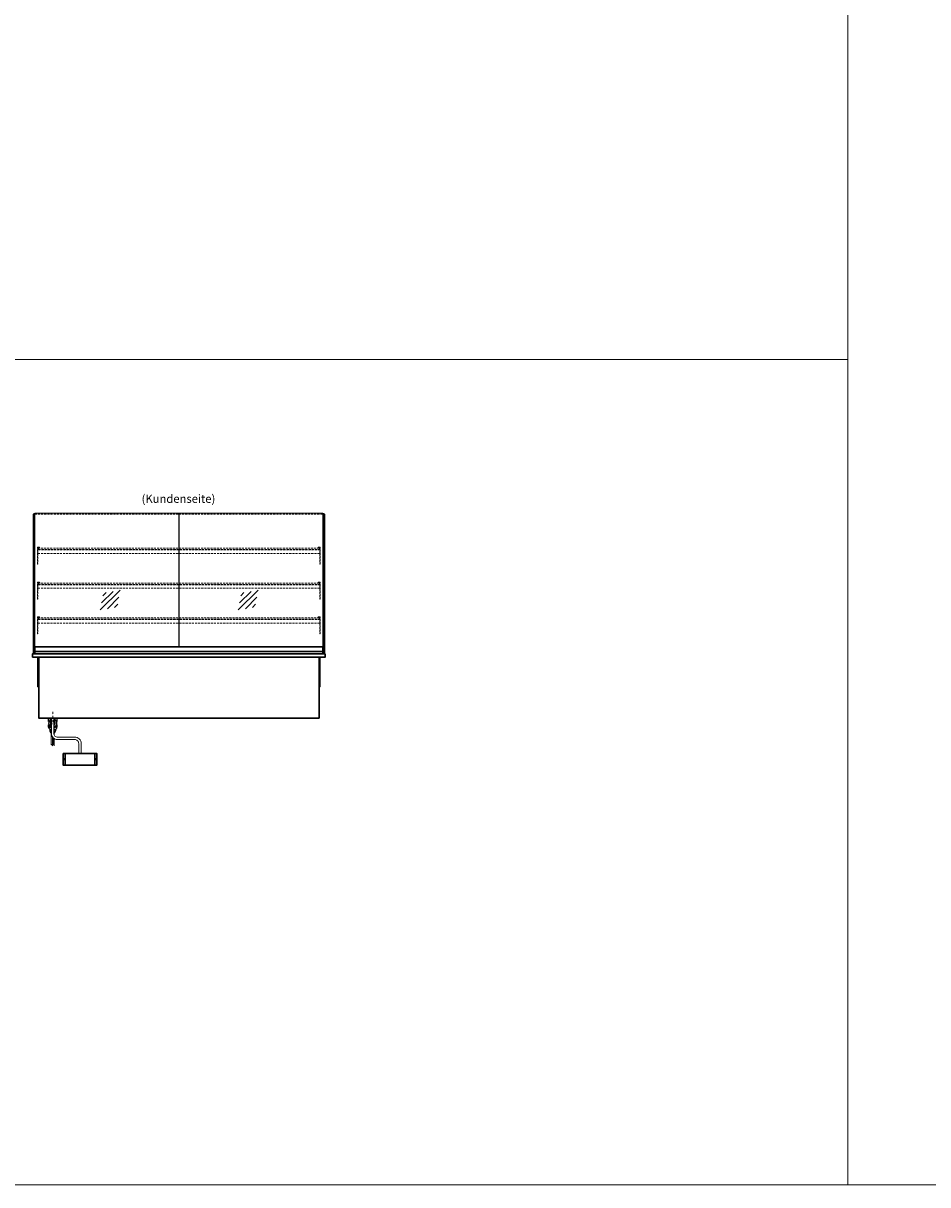
# Model space of a CAD drawing. Units: millimetres. Extents: x 32770 to 81270, y -55837 to 13563.
# Drawn here: x 52771 to 58255, y -14237 to -7199 of the extents above; entities that cross this region are included whole.
import ezdxf
from ezdxf.enums import TextEntityAlignment as Align

# ---------------------------------------------------------------- set-up
doc = ezdxf.new("R2010")
doc.units = ezdxf.units.MM
doc.header["$LTSCALE"] = 2
for name, pattern in [('AUSGEZOGEN', [0]), ('STRICHPUNKT2', [12.7, 6.35, -3.175, 0, -3.175]), ('VERDECKT', [9.525, 6.35, -3.175])]:
    doc.linetypes.add(name, pattern=pattern)
for name, color, linetype, lineweight in [('A_GLAS', 4, 'Continuous', 20), ('A_HILFSLINIEN', 7, 'Continuous', 13), ('A_MITTE', 2, 'STRICHPUNKT2', 13), ('A_TEXT', 7, 'Continuous', 20), ('A_VERDECKT', 5, 'VERDECKT', 13), ('A_VOLL', 3, 'Continuous', 30)]:
    doc.layers.add(name, color=color, linetype=linetype, lineweight=lineweight)
doc.styles.add('ARIAL', font='arial.ttf')

# ---------------------------------------------------------------- blocks, each defined once
blk = doc.blocks.new('glassymbol')
at = {"layer": 'A_HILFSLINIEN', "linetype": 'AUSGEZOGEN', "lineweight": -3}
for p, q in [((-60.1, -60.1), (60.1, 60.1)), ((-52.5, -17.2), (17.2, 52.5)), ((-45, 25.7), (-25.7, 45)), ((-17.2, -52.5), (52.5, 17.2)), ((25.7, -45), (45, -25.7))]:
    blk.add_line(p, q, dxfattribs=at)
blk = doc.blocks.new('Hainzl COLD Rückansicht')
at = {"layer": 'A_VOLL', "ltscale": 2}
for p, q in [((-89.5, 0), (-89.5, -70)), ((89.5, 0), (89.5, -70))]:
    blk.add_line(p, q, dxfattribs=at)
blk.add_lwpolyline([(-102.5, 0), (102.5, 0), (102.5, -70), (-102.5, -70)], close=True, dxfattribs=at)
for centre in [(-97.5, -35), (97.5, -35)]:
    blk.add_circle(centre, 2.5, dxfattribs=at)

msp = doc.modelspace()

# ---------------------------------------------------------------- linework, layer by layer
at = {"layer": 'A_GLAS'}
for points in [[(52840.5, -11019.1), (52840.5, -10169.1), (52834.5, -10169.1), (52834.5, -11019.1)], [(54589.5, -11019.1), (54589.5, -10169.1), (54595.5, -10169.1), (54595.5, -11019.1)]]:
    msp.add_lwpolyline(points, close=True, dxfattribs=at)
at = {"layer": 'A_GLAS', "ltscale": 2}
for points in [[(52841.5, -10978.1), (52841.5, -10166.6), (53714.5, -10166.6), (53714.5, -10978.1)], [(54588.5, -10978.1), (54588.5, -10166.6), (53715.5, -10166.6), (53715.5, -10978.1)]]:
    msp.add_lwpolyline(points, dxfattribs=at)
at = {"layer": 'A_HILFSLINIEN', "color": 8, "ltscale": 2}
msp.add_line((57770.3, 13563.3), (57770.3, -14236.7), dxfattribs=at)
for points in [[(34270.3, -9236.7), (57770.3, -9236.7)], [(81270.3, -14236.7), (32770.3, -14236.7)]]:
    msp.add_lwpolyline(points, dxfattribs=at)
at = {"layer": 'A_MITTE'}
msp.add_line((52950, -11434.1), (52950, -11369.1), dxfattribs=at)
at = {"layer": 'A_VERDECKT', "color": 144}
for points in [[(52841.5, -10172.6), (53714.5, -10172.6)], [(53715.5, -10172.6), (54588.5, -10172.6)]]:
    msp.add_lwpolyline(points, dxfattribs=at)
at = {"layer": 'A_VERDECKT'}
for points in [[(52870, -10374.1), (52870, -10376.1), (52860, -10376.1), (52860, -10476.4), (52858, -10476.4), (52858, -10374.1)], [(52871, -10389.1), (52871, -10388.1), (52863.5, -10388.1), (52863.5, -10380.1), (52871, -10380.1), (52871, -10379.1), (52862.5, -10379.1), (52862.5, -10389.1)], [(54559, -10389.1), (54559, -10388.1), (54566.5, -10388.1), (54566.5, -10380.1), (54559, -10380.1), (54559, -10379.1), (54567.5, -10379.1), (54567.5, -10389.1)], [(54560, -10374.1), (54560, -10376.1), (54570, -10376.1), (54570, -10476.4), (54572, -10476.4), (54572, -10374.1)], [(52870, -10585.1), (52870, -10587.1), (52860, -10587.1), (52860, -10687.4), (52858, -10687.4), (52858, -10585.1)], [(52871, -10600.1), (52871, -10599.1), (52863.5, -10599.1), (52863.5, -10591.1), (52871, -10591.1), (52871, -10590.1), (52862.5, -10590.1), (52862.5, -10600.1)], [(54559, -10600.1), (54559, -10599.1), (54566.5, -10599.1), (54566.5, -10591.1), (54559, -10591.1), (54559, -10590.1), (54567.5, -10590.1), (54567.5, -10600.1)], [(54560, -10585.1), (54560, -10587.1), (54570, -10587.1), (54570, -10687.4), (54572, -10687.4), (54572, -10585.1)], [(52870, -10796.1), (52870, -10798.1), (52860, -10798.1), (52860, -10898.4), (52858, -10898.4), (52858, -10796.1)], [(52871, -10811.1), (52871, -10810.1), (52863.5, -10810.1), (52863.5, -10802.1), (52871, -10802.1), (52871, -10801.1), (52862.5, -10801.1), (52862.5, -10811.1)], [(54559, -10811.1), (54559, -10810.1), (54566.5, -10810.1), (54566.5, -10802.1), (54559, -10802.1), (54559, -10801.1), (54567.5, -10801.1), (54567.5, -10811.1)], [(54560, -10796.1), (54560, -10798.1), (54570, -10798.1), (54570, -10898.4), (54572, -10898.4), (54572, -10796.1)]]:
    msp.add_lwpolyline(points, close=True, dxfattribs=at)
for points in [[(54570, -10390.1), (52860, -10390.1)], [(52860, -10411.1), (54570, -10411.1)], [(54570, -10601.1), (52860, -10601.1)], [(52860, -10622.1), (54570, -10622.1)], [(54570, -10812.1), (52860, -10812.1)], [(52860, -10833.1), (54570, -10833.1)], [(52935, -11409.1), (52935, -11444.1), (52965, -11444.1), (52965, -11409.1)]]:
    msp.add_lwpolyline(points, dxfattribs=at)
at = {"layer": 'A_VERDECKT', "color": 144}
for points in [[(54566.5, -10380.1), (52863.5, -10380.1), (52863.5, -10388.1), (54566.5, -10388.1)], [(54566.5, -10591.1), (52863.5, -10591.1), (52863.5, -10599.1), (54566.5, -10599.1)], [(54566.5, -10802.1), (52863.5, -10802.1), (52863.5, -10810.1), (54566.5, -10810.1)]]:
    msp.add_lwpolyline(points, close=True, dxfattribs=at)
at = {"layer": 'A_VOLL', "color": 241, "lineweight": 5}
for p, q in [((52941, -11409.1), (52941, -11566.1)), ((52959, -11409.1), (52959, -11511.3)), ((52949, -11524), (52949, -11574.1)), ((52953, -11528.6), (52953, -11566.1)), ((52959, -11533.3), (52959, -11572.1)), ((52951, -11576.1), (52939, -11564.1)), ((52961, -11574.1), (52951, -11564.1))]:
    msp.add_line(p, q, dxfattribs=at)
at = {"layer": 'A_VOLL'}
for points in [[(52832.5, -11019.1), (52832.5, -10174.1), (52834.5, -10174.1)], [(54597.5, -11019.1), (54597.5, -10174.1), (54595.5, -10174.1)]]:
    msp.add_lwpolyline(points, dxfattribs=at)
at = {"layer": 'A_VOLL', "color": 252}
for points in [[(52834.5, -10188.6), (52834.5, -10194.6), (52832.5, -10194.6), (52832.5, -10188.6)], [(54595.5, -10188.6), (54595.5, -10194.6), (54597.5, -10194.6), (54597.5, -10188.6)], [(54588.5, -10978.1), (54588.5, -11005.6), (52841.5, -11005.6), (52841.5, -10978.1)]]:
    msp.add_lwpolyline(points, close=True, dxfattribs=at)
at = {"layer": 'A_VOLL', "ltscale": 2}
msp.add_lwpolyline([(54602.5, -11019.1), (52827.5, -11019.1), (52827.5, -11039.1), (54602.5, -11039.1)], close=True, dxfattribs=at)
at = {"layer": 'A_VOLL', "color": 253}
msp.add_lwpolyline([(54588.5, -11005.6), (54588.5, -11019.1), (52841.5, -11019.1), (52841.5, -11005.6)], dxfattribs=at)
at = {"layer": 'A_VOLL', "ltscale": 2}
for points in [[(52860, -11039.1), (52860, -11219.1), (52865, -11219.1)], [(52865, -11039.1), (52865, -11409.1), (54565, -11409.1), (54565, -11039.1)], [(54570, -11039.1), (54570, -11219.1), (54565, -11219.1)]]:
    msp.add_lwpolyline(points, dxfattribs=at)
at = {"layer": 'A_VOLL', "color": 32, "linetype": 'ByBlock', "lineweight": -2}
for points in [[(52927.1, -11430.1), (52925, -11430.1), (52925, -11409.1), (52975, -11409.1), (52975, -11430.1), (52972.9, -11430.1)], [(52925, -11464.9), (52925, -11450.1)], [(52975, -11450.1), (52975, -11464.9)]]:
    msp.add_lwpolyline(points, dxfattribs=at)
at = {"layer": 'A_VOLL', "color": 62, "lineweight": 5}
for points in [[(52942.5, -11409.1), (52942.5, -11503.6, 0.414214), (52977.5, -11538.6), (53082.5, -11538.6, -0.414214), (53107.5, -11563.6), (53107.5, -11623.6)], [(52957.5, -11409.1), (52957.5, -11503.6, 0.414214), (52977.5, -11523.6), (53082.5, -11523.6, -0.414214), (53122.5, -11563.6), (53122.5, -11623.6)]]:
    msp.add_lwpolyline(points, format="xyb", dxfattribs=at)
at = {"layer": 'A_VOLL', "color": 32, "linetype": 'ByBlock', "lineweight": -2}
for points in [[(52932, -11477.2), (52932, -11484.1, 0.268201), (52941, -11499.7, 0.268201)], [(52959, -11499.6, 0.267697), (52968, -11484.1), (52968, -11477.2)]]:
    msp.add_lwpolyline(points, format="xyb", dxfattribs=at)
for radius, start, end in [(25, 111.06422, 248.93578), (15, 126.79999, 233.20001), (25, 291.13618, 68.86382), (15, 306.93987, 53.06013)]:
    msp.add_arc((52950, -11440.1), radius, start, end, dxfattribs=at)
for centre, start_param, end_param in [((52950, -11450.1), 6.047039, 7.486342), ((52950, -11464.9), 0, 1.203156), ((52950, -11450.1), 8.222878, 9.660925), ((52950, -11464.9), 1.939692, 3.141593)]:
    msp.add_ellipse(centre, major_axis=(-25, 0), ratio=0.707107, start_param=start_param, end_param=end_param, dxfattribs=at)

# ---------------------------------------------------------------- block references
at = {"layer": 'A_HILFSLINIEN'}
for p in [(53298.6, -10693.6), (54135.1, -10693.6)]:
    msp.add_blockref('glassymbol', p, dxfattribs=at)
at = {"layer": 'A_VOLL'}
msp.add_blockref('Hainzl COLD Rückansicht', (53115, -11623.6), dxfattribs=at)

# ---------------------------------------------------------------- texts
at = {"layer": 'A_TEXT', "linetype": 'AUSGEZOGEN', "lineweight": 9, "style": 'ARIAL'}
msp.add_text('(Kundenseite)', height=50, dxfattribs=at).set_placement((53712.1, -10086.4), align=Align.MIDDLE)

doc.saveas('drawing.dxf')
